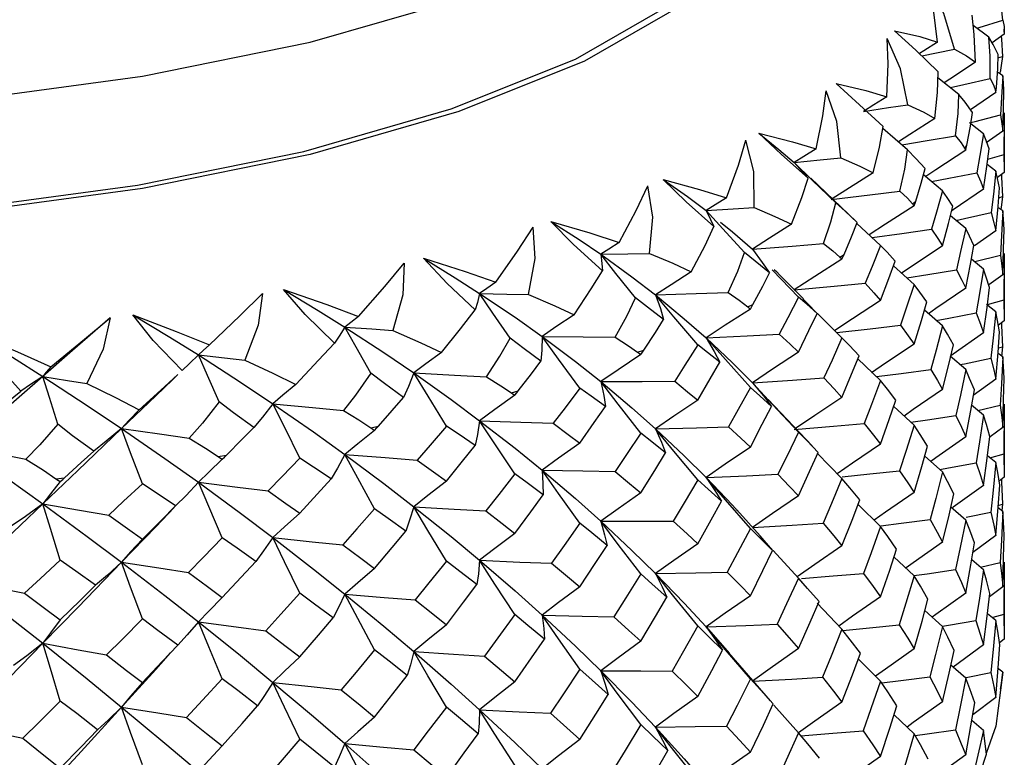
# Paper-space layout '_Dimetric' of a CAD drawing. Units: millimetres. Extents: x -172 to 172, y -26 to 139.
# Drawn here: x 4 to 13, y 105 to 112 of the extents above; entities that cross this region are included whole.
import ezdxf

# ---------------------------------------------------------------- set-up
doc = ezdxf.new("R2010")
doc.units = ezdxf.units.MM

psp = doc.layouts.new('_Dimetric')

# ---------------------------------------------------------------- linework, layer by layer
at = {"color": 7, "linetype": 'Continuous', "lineweight": 25}
for p, q in [((12.7569, 111.5007), (12.6138, 111.6064)), ((12.8984, 111.5276), (12.7883, 111.448)), ((12.8405, 111.3083), (12.8822, 111.3222)), ((12.4797, 110.9715), (12.2868, 111.1253)), ((12.8856, 111.1423), (12.8437, 111.1727)), ((12.822, 110.9882), (12.5881, 110.828)), ((12.0056, 110.458), (11.7772, 110.657)), ((12.7077, 110.6055), (12.5892, 110.6977)), ((12.8856, 110.6319), (12.7339, 110.5234)), ((12.9, 110.3473), (12.9, 110.5786)), ((12.7481, 110.3732), (12.8992, 110.4166)), ((12.822, 110.2626), (12.7414, 110.3241)), ((11.5304, 109.7974), (11.1129, 110.1957)), ((12.3294, 110.0805), (12.1536, 110.2289)), ((12.8984, 110.2503), (12.8358, 110.2035)), ((12.8482, 110.0148), (12.8834, 110.026)), ((12.052, 109.9587), (12.0816, 109.9849)), ((12.8856, 109.8937), (12.8413, 109.927)), ((12.5433, 109.7306), (12.4014, 109.8474)), ((11.7567, 109.5753), (11.5373, 109.779)), ((12.822, 109.7109), (12.6242, 109.5706)), ((11.3804, 109.4673), (11.4196, 109.492)), ((12.7077, 109.357), (12.596, 109.4468)), ((12.0668, 109.2145), (11.8751, 109.3867)), ((11.0432, 109.0808), (10.8196, 109.3071)), ((12.8856, 109.3047), (12.7566, 109.2096)), ((12.9, 108.9861), (12.9, 109.2646)), ((10.5293, 109.0078), (10.5776, 109.0307)), ((12.822, 108.961), (12.7369, 109.0279)), ((12.7441, 109.0298), (12.899, 109.0727)), ((11.4001, 108.7224), (11.1737, 108.9473)), ((12.3294, 108.8319), (12.1625, 108.9772)), ((12.8984, 108.8784), (12.846, 108.8382)), ((12.846, 108.6278), (12.8841, 108.6396)), ((12.8841, 108.6396), (12.8747, 108.5498)), ((9.5122, 108.5875), (9.5687, 108.6082)), ((12.5433, 108.429), (12.3998, 108.5504)), ((12.8856, 108.5442), (12.8423, 108.5777)), ((11.7567, 108.3268), (11.5468, 108.5274)), ((5.213, 108.3319), (5.2633, 108.3826)), ((12.822, 108.339), (12.6138, 108.1872)), ((8.3451, 108.213), (8.4089, 108.2312)), ((11.1233, 107.7229), (10.7184, 108.1502)), ((12.0668, 107.9129), (11.8784, 108.0868)), ((12.7077, 108.0075), (12.5979, 108.0981)), ((12.6561, 108.0501), (12.8628, 108.0996)), ((7.0464, 107.8902), (7.1165, 107.9056)), ((12.8856, 107.8936), (12.77, 107.8064)), ((12.9, 107.5491), (12.9, 107.863)), ((5.6365, 107.6243), (5.7119, 107.6366)), ((11.4001, 107.4208), (11.17, 107.6554)), ((12.3294, 107.4824), (12.165, 107.6292)), ((12.822, 107.5691), (12.7445, 107.6315)), ((12.7669, 107.6134), (12.8988, 107.649)), ((4.1378, 107.4193), (4.2172, 107.4283)), ((12.8984, 107.4335), (12.8519, 107.3971)), ((11.7567, 106.9773), (11.5496, 107.18)), ((12.8446, 107.172), (12.8846, 107.1841)), ((12.8846, 107.1841), (12.8784, 107.1212)), ((5.1742, 107.0938), (5.2301, 107.1547)), ((10.6431, 106.8912), (10.4274, 107.1316)), ((12.5433, 107.0371), (12.4055, 107.1564)), ((12.5474, 107.0636), (12.7752, 107.1106)), ((12.8856, 107.1155), (12.8429, 107.1492)), ((12.822, 106.8941), (12.6106, 106.7368)), ((10.9985, 106.5001), (10.7638, 106.7559)), ((12.0668, 106.521), (11.8806, 106.6966)), ((12.7077, 106.5788), (12.5992, 106.6701)), ((12.6806, 106.6016), (12.8621, 106.6442)), ((11.0319, 106.4632), (10.9307, 106.5742)), ((12.8856, 106.4205), (12.7638, 106.3271)), ((12.9, 106.0587), (12.9, 106.3962)), ((11.4001, 106.0289), (11.1697, 106.2688)), ((12.3294, 106.0537), (12.1667, 106.2018)), ((12.822, 106.1092), (12.7453, 106.1721)), ((12.7977, 106.1407), (12.8987, 106.1675)), ((10.1444, 106.0498), (10.3567, 105.8067)), ((12.8984, 105.938), (12.8554, 105.9039)), ((5.1534, 105.7611), (5.1952, 105.8095)), ((10.7405, 105.366), (10.3551, 105.8096)), ((11.7567, 105.5486), (11.5515, 105.7532)), ((12.5433, 105.5772), (12.4067, 105.6975)), ((12.5463, 105.5828), (12.7742, 105.6291)), ((12.8856, 105.6301), (12.8223, 105.1332)), ((12.8859, 105.6301), (12.8382, 105.6682)), ((12.8744, 105.5277), (12.8856, 105.6301)), ((12.8658, 105.4743), (12.8733, 105.5279)), ((12.822, 105.3986), (12.6087, 105.2379)), ((10.9985, 105.0714), (10.7691, 105.3259)), ((12.0668, 105.0611), (11.882, 105.2382)), ((12.708, 105.0933), (12.5999, 105.1855)), ((12.7077, 105.0933), (12.5931, 104.6002)), ((12.7361, 104.8731), (12.7077, 105.0933))]:
    psp.add_line(p, q, dxfattribs=at)
at = {"color": 7, "linetype": 'Continuous', "lineweight": 25, "flags": 128}
for points in [[(-3.8891, 110.9849), (-2.1424, 110.8183), (-0.3374, 110.7498), (1.4769, 110.7813), (3.2509, 110.9119), (4.9363, 111.138), (6.4869, 111.4536), (7.8607, 111.8499), (9.02, 112.3161), (9.9333, 112.8396), (10.5756, 113.4061), (10.9294, 114.0001), (11, 114.4238)], [(11, 113.3777), (10.9294, 112.963), (10.5756, 112.369), (9.9333, 111.8025), (9.02, 111.279), (7.8607, 110.8128), (6.4869, 110.4165), (4.9363, 110.101), (3.2509, 109.8748), (1.4769, 109.7442), (-0.3374, 109.7128), (-2.1424, 109.7812), (-3.8891, 109.9478)], [(-3.8537, 109.979), (-2.123, 109.8139), (-0.3343, 109.7461), (1.4635, 109.7773), (3.2214, 109.9067), (4.8914, 110.1307), (6.428, 110.4434), (7.7892, 110.8361), (8.938, 111.2981), (9.843, 111.8168), (10.4773, 112.3756)], [(12.8871, 111.6565), (12.8647, 111.861), (12.833, 112.0374)], [(12.4395, 111.3887), (12.341, 111.7176), (12.1952, 111.9913)], [(12.2813, 111.4542), (12.2456, 111.7551), (12.1952, 111.9913)], [(12.6335, 111.2695), (12.6228, 111.5234), (12.6035, 111.7018)], [(12.645, 111.5834), (12.6688, 111.5905), (12.8871, 111.6565)], [(12.8871, 111.6565), (12.8974, 111.5978), (12.899, 111.5453)], [(11.8842, 111.5596), (12.118, 111.5054), (12.2813, 111.4542)], [(12.2889, 111.1798), (12.0819, 111.3804), (11.8842, 111.5596)], [(12.899, 111.5453), (12.8987, 111.5354), (12.8984, 111.5276)], [(11.8147, 110.9489), (11.8277, 111.2529), (11.8178, 111.4877)], [(12.0085, 110.876), (11.941, 111.2083), (11.8178, 111.4877)], [(12.2813, 111.4542), (12.1551, 111.3734), (12.1155, 111.3478)], [(12.7692, 111.1185), (12.7696, 111.3234), (12.7569, 111.5007)], [(12.842, 111.3382), (12.7982, 111.4314), (12.7569, 111.5007)], [(12.8719, 111.5084), (12.8736, 111.4817), (12.8822, 111.3222)], [(12.1376, 111.3264), (12.272, 111.3539), (12.4395, 111.3887)], [(12.4395, 111.3887), (12.5512, 111.3276), (12.6335, 111.2695)], [(12.6335, 111.2695), (12.397, 111.1133), (12.3453, 111.0786)], [(12.8265, 111.0338), (12.839, 111.2097), (12.842, 111.3382)], [(12.8822, 111.3222), (12.871, 111.2387), (12.8603, 111.1719)], [(12.2574, 110.7475), (12.2813, 110.9881), (12.2889, 111.1798)], [(12.4018, 111.0335), (12.5272, 111.0621), (12.7692, 111.1185)], [(12.7692, 111.1185), (12.7993, 111.0589), (12.8173, 111.006)], [(12.8856, 111.1423), (12.8754, 110.9417), (12.8655, 110.7823)], [(12.8971, 111.0052), (12.8917, 111.0825), (12.8856, 111.1423)], [(11.1619, 110.467), (11.2242, 110.772), (11.254, 111.0038)], [(11.3881, 110.3854), (11.3527, 110.7198), (11.254, 111.0038)], [(11.347, 111.0724), (11.622, 111.007), (11.8147, 110.9489)], [(11.7806, 110.675), (11.5634, 110.8753), (11.347, 111.0724)], [(12.8173, 111.006), (12.8199, 110.996), (12.822, 110.9882)], [(12.822, 110.9882), (12.8245, 111.0137), (12.8265, 111.0338)], [(12.8856, 110.6319), (12.8931, 110.8418), (12.8971, 111.0052)], [(11.8147, 110.9489), (11.6934, 110.8732), (11.5991, 110.8139)], [(12.4499, 110.5896), (12.4731, 110.794), (12.4797, 110.9715)], [(12.6048, 110.8046), (12.5369, 110.9001), (12.4797, 110.9715)], [(11.5991, 110.8139), (11.829, 110.8485), (12.0085, 110.876)], [(12.0085, 110.876), (12.157, 110.8057), (12.2574, 110.7475)], [(12.2574, 110.7475), (12.0279, 110.6011), (11.9211, 110.5316)], [(12.553, 110.5015), (12.5861, 110.6764), (12.6048, 110.8046)], [(12.5763, 110.7078), (12.63, 110.7213), (12.8655, 110.7823)], [(12.8655, 110.7823), (12.8779, 110.6982), (12.8856, 110.6319)], [(12.8984, 110.802), (12.9, 110.5872), (12.8992, 110.4166)], [(11.688, 110.2453), (11.7453, 110.4848), (11.7806, 110.675)], [(10.333, 110.0163), (10.4437, 110.3176), (10.5127, 110.5474)], [(10.5882, 109.9245), (10.5854, 110.2597), (10.5127, 110.5474)], [(10.6307, 110.6115), (10.9433, 110.5331), (11.1619, 110.467)], [(11.0864, 110.1955), (10.842, 110.415), (10.6307, 110.6115)], [(10.6307, 110.6115), (10.818, 110.4622), (10.9582, 110.3408)], [(11.9531, 110.5037), (12.188, 110.5437), (12.4499, 110.5896)], [(12.4499, 110.5896), (12.5019, 110.5248), (12.5335, 110.4743)], [(12.7077, 110.6055), (12.6742, 110.4058), (12.6459, 110.2473)], [(12.761, 110.4671), (12.7324, 110.5448), (12.7077, 110.6055)], [(11.1619, 110.467), (11.0472, 110.3963), (10.9582, 110.3408)], [(11.9342, 110.0782), (11.9798, 110.2805), (12.0056, 110.458)], [(12.1687, 110.285), (12.083, 110.3785), (12.0056, 110.458)], [(12.5433, 110.4563), (12.2682, 110.2752), (12.1739, 110.2118)], [(12.5335, 110.4743), (12.539, 110.4642), (12.5433, 110.4563)], [(12.5433, 110.4563), (12.5488, 110.4816), (12.553, 110.5015)], [(12.7077, 110.0952), (12.7387, 110.3043), (12.761, 110.4671)], [(10.9582, 110.3408), (11.1994, 110.3655), (11.3881, 110.3854)], [(11.3881, 110.3854), (11.5652, 110.3083), (11.688, 110.2453)], [(12.8992, 110.4166), (12.8999, 110.3236), (12.8984, 110.2503)], [(10.9582, 110.3408), (11.0315, 110.2599), (11.0864, 110.1955)], [(11.3422, 109.9683), (11.1256, 110.1776), (10.9582, 110.3408)], [(12.0816, 109.9849), (12.1328, 110.1514), (12.1687, 110.285)], [(9.7469, 110.1842), (10.0845, 110.0936), (10.333, 110.0163)], [(10.2174, 109.7487), (9.96, 109.9788), (9.7469, 110.1842)], [(9.7469, 110.1842), (9.9731, 110.0262), (10.1445, 109.8983)], [(10.9342, 109.7709), (11.0283, 110.0195), (11.0864, 110.1955)], [(11.688, 110.2453), (11.4692, 110.1083), (11.3107, 110.007)], [(12.2282, 110.1659), (12.3888, 110.1966), (12.6459, 110.2473)], [(12.6459, 110.2473), (12.6816, 110.1625), (12.7077, 110.0952)], [(12.822, 110.2626), (12.7993, 110.0483), (12.7793, 109.8781)], [(12.8554, 110.1078), (12.8379, 110.1946), (12.822, 110.2626)], [(12.8729, 110.2312), (12.8744, 110.2056), (12.8834, 110.026)], [(9.3412, 109.6037), (9.4985, 109.8993), (9.6057, 110.1254)], [(9.6212, 109.5007), (9.6512, 109.8353), (9.6057, 110.1254)], [(12.7077, 110.0952), (12.4289, 109.9048), (12.4119, 109.8929)], [(12.822, 109.7109), (12.8419, 109.934), (12.8554, 110.1078)], [(10.333, 110.0163), (10.2269, 109.9502), (10.1445, 109.8983)], [(11.301, 110.0009), (11.6566, 110.0437), (11.9342, 110.0782)], [(11.9342, 110.0782), (12.005, 110.0118), (12.052, 109.9587)], [(12.3294, 110.0805), (12.273, 109.8825), (12.2268, 109.7256)], [(12.4237, 109.9389), (12.3719, 110.0188), (12.3294, 110.0805)], [(12.8834, 110.026), (12.8716, 109.9246), (12.869, 109.9062)], [(10.1445, 109.8983), (10.3932, 109.9127), (10.5882, 109.9245)], [(10.5882, 109.9245), (10.7812, 109.8439), (10.9342, 109.7709)], [(11.2303, 109.5924), (11.2978, 109.7931), (11.3422, 109.9683)], [(11.5407, 109.7878), (11.4283, 109.8909), (11.3422, 109.9683)], [(12.0668, 109.9402), (11.8022, 109.7704), (11.6525, 109.6721)], [(12.052, 109.9587), (12.0603, 109.9483), (12.0668, 109.9402)], [(12.0668, 109.9402), (12.0751, 109.9652), (12.0816, 109.9849)], [(12.3294, 109.5701), (12.3833, 109.7774), (12.4237, 109.9389)], [(10.1445, 109.8983), (10.1868, 109.8149), (10.2174, 109.7487)], [(10.5, 109.5103), (10.2994, 109.7282), (10.1445, 109.8983)], [(12.4515, 109.8062), (12.5331, 109.8237), (12.7793, 109.8781)], [(12.7793, 109.8781), (12.8044, 109.7848), (12.822, 109.7109)], [(12.8856, 109.8937), (12.8747, 109.6664), (12.8639, 109.486)], [(12.8975, 109.7235), (12.8921, 109.819), (12.8856, 109.8937)], [(8.202, 109.2358), (8.4014, 109.5208), (8.5471, 109.7448)], [(8.5026, 109.1206), (8.5647, 109.4533), (8.5471, 109.7448)], [(8.7093, 109.7971), (9.0716, 109.6918), (9.3412, 109.6037)], [(9.1873, 109.3417), (8.9209, 109.5828), (8.7093, 109.7971)], [(8.7093, 109.7971), (8.9709, 109.6289), (9.1707, 109.4932)], [(10.0081, 109.3317), (10.1348, 109.5757), (10.2174, 109.7487)], [(10.2779, 109.791), (10.389, 109.7016), (10.5722, 109.5421)], [(10.9342, 109.7709), (10.7295, 109.6428), (10.5722, 109.5421)], [(11.4196, 109.492), (11.4882, 109.6534), (11.5407, 109.7878)], [(11.6783, 109.648), (11.9523, 109.6862), (12.2268, 109.7256)], [(12.2268, 109.7256), (12.2852, 109.6391), (12.3294, 109.5701)], [(12.5433, 109.7306), (12.4966, 109.5177), (12.4578, 109.3488)], [(12.6198, 109.5736), (12.578, 109.6622), (12.5433, 109.7306)], [(12.8856, 109.3047), (12.8935, 109.54), (12.8975, 109.7235)], [(9.3412, 109.6037), (9.2452, 109.5418), (9.1707, 109.4932)], [(10.5722, 109.5421), (10.9414, 109.5698), (11.2303, 109.5924)], [(10.5722, 109.5421), (10.6642, 109.419), (10.7308, 109.3208)], [(11.2303, 109.5924), (11.3161, 109.5255), (11.3804, 109.4673)], [(11.7567, 109.5753), (11.6784, 109.3803), (11.6149, 109.2256)], [(11.8905, 109.429), (11.8164, 109.5116), (11.7567, 109.5753)], [(12.3294, 109.5701), (12.0589, 109.3913), (11.9512, 109.3183)], [(12.5433, 109.1789), (12.5873, 109.4007), (12.6198, 109.5736)], [(7.5343, 109.4565), (7.9191, 109.3344), (8.202, 109.2358)], [(8.0123, 108.981), (7.7525, 109.2221), (7.5343, 109.4565)], [(7.5343, 109.4565), (7.8272, 109.2767), (8.0524, 109.132)], [(9.1707, 109.4932), (9.423, 109.4971), (9.6212, 109.5007)], [(9.1707, 109.4932), (9.1816, 109.4087), (9.1873, 109.3417)], [(9.4921, 109.091), (9.3108, 109.317), (9.1707, 109.4932)], [(9.1707, 109.4932), (9.4587, 109.2854), (9.6767, 109.1175)], [(9.6212, 109.5007), (9.8358, 109.4116), (10.0081, 109.3317)], [(10.3493, 109.1399), (10.4375, 109.3372), (10.5, 109.5103)], [(10.7308, 109.3208), (10.5986, 109.429), (10.5, 109.5103)], [(11.4001, 109.448), (11.15, 109.2891), (10.9582, 109.164)], [(11.3804, 109.4673), (11.3914, 109.4565), (11.4001, 109.448)], [(11.4001, 109.448), (11.411, 109.4727), (11.4196, 109.492)], [(12.6215, 109.4262), (12.6288, 109.4279), (12.8639, 109.486)], [(12.8639, 109.486), (12.8773, 109.3848), (12.8856, 109.3047)], [(12.8984, 109.5004), (12.9, 109.261), (12.899, 109.0727)], [(6.9335, 108.9183), (7.1759, 109.1972), (7.3538, 109.4113)], [(7.3538, 109.4113), (7.3432, 109.1197), (7.2498, 108.7902)], [(11.7567, 109.065), (11.8325, 109.269), (11.8905, 109.429)], [(12.7077, 109.357), (12.6719, 109.1307), (12.6415, 108.9512)], [(12.7642, 109.1854), (12.7337, 109.2821), (12.7077, 109.357)], [(8.9241, 108.9346), (9.0814, 109.1727), (9.1873, 109.3417)], [(10.0081, 109.3317), (9.8207, 109.2118), (9.6767, 109.1175)], [(10.5776, 109.0307), (10.6679, 109.1978), (10.7308, 109.3208)], [(10.9985, 109.0981), (10.7579, 109.3474), (10.756, 109.3494)], [(10.7734, 109.352), (10.7936, 109.333), (10.8261, 109.2996)], [(12.0001, 109.2745), (12.1928, 109.3052), (12.4578, 109.3488)], [(12.4578, 109.3488), (12.5068, 109.2542), (12.5433, 109.1789)], [(8.202, 109.2358), (8.1178, 109.1777), (8.0524, 109.132)], [(10.9582, 109.164), (11.3273, 109.198), (11.6149, 109.2256)], [(11.6149, 109.2256), (11.6952, 109.1362), (11.7567, 109.065)], [(12.0668, 109.2145), (11.9969, 109.004), (11.9399, 108.8371)], [(12.1851, 109.0534), (12.1199, 109.1442), (12.0668, 109.2145)], [(12.5433, 109.1789), (12.2681, 108.9911), (12.2007, 108.944)], [(12.7077, 108.768), (12.7406, 109.0025), (12.7642, 109.1854)], [(5.5557, 108.6564), (5.8353, 108.9244), (6.0444, 109.1303)], [(6.0444, 109.1303), (6.0059, 108.8398), (5.8827, 108.5148)], [(6.2406, 109.1676), (6.6404, 109.0284), (6.9335, 108.9183)], [(6.7109, 108.6723), (6.4393, 108.936), (6.2406, 109.1676)], [(6.2406, 109.1676), (6.5601, 108.9749), (6.807, 108.8204)], [(8.0524, 109.132), (8.0315, 109.0477), (8.0123, 108.981)], [(8.3345, 108.7172), (8.1753, 108.9503), (8.0524, 109.132)], [(8.0524, 109.132), (8.3791, 108.9113), (8.6286, 108.7336)], [(8.0524, 109.132), (8.3043, 109.1254), (8.5026, 109.1206)], [(8.5026, 109.1206), (8.7481, 109.0164), (8.9241, 108.9346)], [(9.3051, 108.7277), (9.4126, 108.9209), (9.4921, 109.091)], [(9.7515, 108.8912), (9.6017, 109.0054), (9.4921, 109.091)], [(9.6767, 109.1175), (10.0536, 109.1295), (10.3493, 109.1399)], [(9.6767, 109.1175), (9.7219, 108.9915), (9.7515, 108.8912)], [(10.0669, 108.6563), (9.8466, 108.9153), (9.6767, 109.1175)], [(9.6767, 109.1175), (9.9435, 108.8981), (10.1445, 108.7214)], [(10.3493, 109.1399), (10.4513, 109.069), (10.5293, 109.0078)], [(10.9985, 109.0981), (10.8995, 108.9068), (10.8198, 108.7551)], [(11.1697, 108.9454), (11.0746, 109.0315), (10.9985, 109.0981)], [(10.5293, 109.0078), (10.5429, 108.9965), (10.5535, 108.9876)], [(10.5535, 108.9876), (10.567, 109.0118), (10.5776, 109.0307)], [(11.0422, 109.0799), (11.0798, 109.0422), (11.1697, 108.9454)], [(11.7567, 109.065), (11.4987, 108.8972), (11.3345, 108.7876)], [(12.0668, 108.6628), (12.1342, 108.8822), (12.1851, 109.0534)], [(12.899, 109.0727), (12.8999, 108.9645), (12.8984, 108.8784)], [(4.6398, 108.9062), (4.2918, 108.6046), (4.0156, 108.3646)], [(4.0902, 108.4541), (4.4025, 108.7096), (4.6398, 108.9062)], [(4.6398, 108.9062), (4.5738, 108.6179), (4.4228, 108.2987)], [(4.8484, 108.935), (5.2493, 108.7812), (5.5557, 108.6564)], [(5.3037, 108.4203), (5.0359, 108.6953), (4.8484, 108.935)], [(4.8484, 108.935), (5.1896, 108.7285), (5.4543, 108.5632)], [(6.9335, 108.9183), (6.8623, 108.8635), (6.807, 108.8204)], [(7.6993, 108.586), (7.8758, 108.8054), (8.0123, 108.981)], [(8.9241, 108.9346), (8.757, 108.8222), (8.6286, 108.7336)], [(10.5535, 108.9876), (10.322, 108.8388), (10.1445, 108.7214)], [(10.9985, 108.5878), (11.0954, 108.7886), (11.1697, 108.9454)], [(12.2713, 108.8825), (12.3861, 108.9033), (12.6415, 108.9512)], [(12.6415, 108.9512), (12.6798, 108.8491), (12.7077, 108.768)], [(12.822, 108.961), (12.798, 108.7228), (12.7768, 108.5342)], [(12.8569, 108.7759), (12.8386, 108.8801), (12.822, 108.961)], [(6.807, 108.8204), (6.7547, 108.7376), (6.7109, 108.6723)], [(7.0456, 108.3946), (6.911, 108.6339), (6.807, 108.8204)], [(6.807, 108.8204), (7.1674, 108.5853), (7.4444, 108.3965)], [(6.807, 108.8204), (7.0546, 108.8033), (7.2498, 108.7902)], [(9.5687, 108.6082), (9.6757, 108.7712), (9.7515, 108.8912)], [(11.3514, 108.7708), (11.6601, 108.8049), (11.9399, 108.8371)], [(11.9399, 108.8371), (12.0119, 108.7401), (12.0668, 108.6628)], [(12.3294, 108.8319), (12.2693, 108.6075), (12.2198, 108.4298)], [(12.4296, 108.657), (12.3746, 108.7556), (12.3294, 108.8319)], [(12.8736, 108.8594), (12.8749, 108.836), (12.8841, 108.6396)], [(3.3798, 108.7625), (3.781, 108.5918), (4.0902, 108.4541)], [(3.8129, 108.2291), (3.5531, 108.5152), (3.3798, 108.7625)], [(3.3798, 108.7625), (3.7372, 108.5413), (4.0156, 108.3646)], [(7.2498, 108.7902), (7.5101, 108.6757), (7.6993, 108.586)], [(8.1142, 108.3624), (8.2394, 108.551), (8.3345, 108.7172)], [(8.6186, 108.506), (8.4621, 108.6202), (8.3345, 108.7172)], [(8.6286, 108.7336), (8.6263, 108.6067), (8.6186, 108.506)], [(8.9765, 108.257), (8.7801, 108.5247), (8.6286, 108.7336)], [(8.6286, 108.7336), (8.9365, 108.5022), (9.1707, 108.3163)], [(8.6286, 108.7336), (9.0073, 108.7297), (9.3051, 108.7277)], [(9.3051, 108.7277), (9.4282, 108.6478), (9.5122, 108.5875)], [(10.1445, 108.7214), (10.5236, 108.7397), (10.8198, 108.7551)], [(10.1445, 108.7214), (10.2196, 108.5956), (10.2728, 108.4957)], [(10.5535, 108.262), (10.3226, 108.5199), (10.1445, 108.7214)], [(10.1445, 108.7214), (10.389, 108.4913), (10.5722, 108.3065)], [(10.8198, 108.7551), (10.9207, 108.6619), (10.9985, 108.5878)], [(11.4001, 108.7224), (11.308, 108.5152), (11.2337, 108.3512)], [(11.5582, 108.5555), (11.4705, 108.6496), (11.4001, 108.7224)], [(12.7077, 108.768), (12.4289, 108.5714), (12.4054, 108.5544)], [(12.822, 108.339), (12.8428, 108.5843), (12.8569, 108.7759)], [(5.5557, 108.6564), (5.4986, 108.6043), (5.4543, 108.5632)], [(6.3531, 108.2913), (6.564, 108.5139), (6.7109, 108.6723)], [(10.0669, 108.6563), (9.9488, 108.4697), (9.8542, 108.3216)], [(10.2728, 108.4957), (10.1581, 108.5862), (10.0669, 108.6563)], [(12.0668, 108.6628), (11.8021, 108.4863), (11.6741, 108.3987)], [(12.3294, 108.2429), (12.3868, 108.4755), (12.4296, 108.657)], [(5.4543, 108.5632), (5.3715, 108.4833), (5.3037, 108.4203)], [(5.6454, 108.1285), (5.5376, 108.3728), (5.4543, 108.5632)], [(5.4543, 108.5632), (5.8427, 108.3124), (6.1428, 108.1116)], [(5.4543, 108.5632), (5.6937, 108.5359), (5.8827, 108.5148)], [(7.6993, 108.586), (7.5552, 108.4801), (7.4444, 108.3965)], [(9.5405, 108.5662), (9.3313, 108.4266), (9.1707, 108.3163)], [(9.5122, 108.5875), (9.5281, 108.5756), (9.5405, 108.5662)], [(9.5405, 108.5662), (9.5563, 108.5898), (9.5687, 108.6082)], [(10.9985, 108.5878), (10.7572, 108.4305), (10.5722, 108.3065)], [(11.4001, 108.1707), (11.4895, 108.3862), (11.5582, 108.5555)], [(12.8856, 108.5442), (12.8741, 108.2954), (12.8628, 108.0996)], [(12.8978, 108.3468), (12.8923, 108.458), (12.8856, 108.5442)], [(4.0902, 108.4541), (4.0482, 108.4041), (4.0156, 108.3646)], [(5.8827, 108.5148), (6.1406, 108.3957), (6.3531, 108.2913)], [(8.4089, 108.2312), (8.5308, 108.3893), (8.6186, 108.506)], [(10.0669, 108.146), (10.1832, 108.3425), (10.2728, 108.4957)], [(12.4905, 108.4737), (12.5315, 108.4822), (12.7768, 108.5342)], [(12.7768, 108.5342), (12.8034, 108.4253), (12.822, 108.339)], [(4.0156, 108.3646), (3.6004, 108.0029), (3.271, 107.7152)], [(4.0156, 108.3646), (3.9035, 108.2888), (3.8129, 108.2291)], [(4.1563, 107.9229), (4.0769, 108.1712), (4.0156, 108.3646)], [(4.0156, 108.3646), (4.4258, 108.0971), (4.7443, 107.8833)], [(4.0156, 108.3646), (4.2429, 108.3275), (4.4228, 108.2987)], [(4.9068, 108.0552), (5.1399, 108.2688), (5.2632, 108.3828)], [(7.0456, 108.3946), (6.9058, 108.1912), (6.7953, 108.0497)], [(7.3496, 108.1711), (7.1718, 108.299), (7.0456, 108.3946)], [(7.4444, 108.3965), (7.3946, 108.2707), (7.3496, 108.1711)], [(7.7446, 107.9063), (7.5751, 108.1817), (7.4444, 108.3965)], [(7.4444, 108.3965), (7.7886, 108.1514), (8.0524, 107.9551)], [(7.4444, 108.3965), (7.8189, 108.3769), (8.1142, 108.3624)], [(8.1142, 108.3624), (8.2488, 108.2783), (8.3451, 108.213)], [(11.7187, 108.3631), (11.9482, 108.393), (12.2198, 108.4298)], [(12.2198, 108.4298), (12.2823, 108.3257), (12.3294, 108.2429)], [(12.5433, 108.429), (12.4941, 108.1924), (12.4531, 108.0051)], [(12.6235, 108.2415), (12.5798, 108.347), (12.5433, 108.429)], [(4.4228, 108.2987), (4.6872, 108.1686), (4.9068, 108.0552)], [(5.2136, 108.3326), (5.0592, 108.1845), (4.7443, 107.8833)], [(6.3531, 108.2913), (6.2342, 108.1909), (6.1428, 108.1116)], [(9.1707, 108.3163), (9.5539, 108.3186), (9.8542, 108.3216)], [(9.1707, 108.3163), (9.1982, 108.1883), (9.2139, 108.0871)], [(9.5405, 107.8406), (9.3317, 108.1077), (9.1707, 108.3163)], [(9.1707, 108.3163), (9.4587, 108.075), (9.6767, 107.8818)], [(9.8542, 108.3216), (9.974, 108.2237), (10.0669, 108.146)], [(10.5535, 108.262), (10.4408, 108.0592), (10.3503, 107.8985)], [(10.7491, 108.0876), (10.6403, 108.1859), (10.5535, 108.262)], [(10.5722, 108.3065), (10.9436, 108.3309), (11.2337, 108.3512)], [(10.5722, 108.3065), (10.6743, 108.1844), (10.7491, 108.0876)], [(10.9985, 107.8496), (10.7578, 108.106), (10.5722, 108.3065)], [(11.2337, 108.3512), (11.3277, 108.2506), (11.4001, 108.1707)], [(11.7567, 108.3268), (11.6731, 108.1053), (11.6054, 107.9301)], [(11.8989, 108.1468), (11.8202, 108.2482), (11.7567, 108.3268)], [(12.8856, 107.8936), (12.8938, 108.148), (12.8978, 108.3468)], [(3.383, 107.8813), (3.6341, 108.0845), (3.8129, 108.2291)], [(7.1165, 107.9056), (7.2449, 108.0509), (7.3496, 108.1711)], [(8.3771, 108.1905), (8.1933, 108.0591), (8.0524, 107.9551)], [(8.3451, 108.213), (8.363, 108.2004), (8.3771, 108.1905)], [(8.3771, 108.1905), (8.3949, 108.2133), (8.4089, 108.2312)], [(8.9765, 108.257), (8.8411, 108.0755), (8.7331, 107.9318)], [(9.2139, 108.0871), (9.0815, 108.1827), (8.9765, 108.257)], [(11.4001, 108.1707), (11.1499, 108.005), (10.9713, 107.8833)], [(12.3294, 108.2429), (12.0588, 108.0579), (11.9742, 107.9984)], [(12.5433, 107.8071), (12.5895, 108.051), (12.6235, 108.2415)], [(5.6454, 108.1285), (5.49, 107.9313), (5.3692, 107.7946)], [(5.9648, 107.8919), (5.7771, 108.0275), (5.6454, 108.1285)], [(6.1428, 108.1116), (6.0464, 107.9888), (5.9648, 107.8919)], [(6.3905, 107.6099), (6.2507, 107.8917), (6.1428, 108.1116)], [(6.1428, 108.1116), (6.5072, 108.0764), (6.7953, 108.0497)], [(6.1428, 108.1116), (6.5179, 107.8514), (6.807, 107.6435)], [(8.9765, 107.7467), (9.1104, 107.9378), (9.2139, 108.0871)], [(10.0669, 108.146), (9.846, 107.9984), (9.6767, 107.8818)], [(10.5535, 107.7103), (10.6641, 107.9221), (10.7491, 108.0876)], [(11.7567, 107.7378), (11.8375, 107.9674), (11.8989, 108.1468)], [(12.8628, 108.0996), (12.8769, 107.9847), (12.8856, 107.8936)], [(12.8984, 108.1085), (12.9, 107.8518), (12.8988, 107.649)], [(4.9068, 108.0552), (4.8149, 107.9592), (4.7443, 107.8833)], [(6.7953, 108.0497), (6.9353, 107.9635), (7.0464, 107.8902)], [(12.0369, 107.9405), (12.1899, 107.9638), (12.4531, 108.0051)], [(12.4531, 108.0051), (12.5049, 107.8946), (12.5433, 107.8071)], [(12.7077, 108.0075), (12.6704, 107.7603), (12.6386, 107.5648)], [(12.7663, 107.8086), (12.7348, 107.9206), (12.7077, 108.0075)], [(4.1563, 107.9229), (3.9876, 107.7325), (3.8584, 107.6011)], [(4.4859, 107.6727), (4.2913, 107.8163), (4.1563, 107.9229)], [(7.0815, 107.8663), (7.1011, 107.8883), (7.1165, 107.9056)], [(7.7446, 107.9063), (7.594, 107.7307), (7.4742, 107.5919)], [(8.0097, 107.7259), (7.8617, 107.8274), (7.7446, 107.9063)], [(8.0524, 107.9551), (8.0317, 107.827), (8.0097, 107.7259)], [(8.3771, 107.4648), (8.1937, 107.7402), (8.0524, 107.9551)], [(8.0524, 107.9551), (8.3791, 107.701), (8.6286, 107.498)], [(8.0524, 107.9551), (8.4336, 107.9414), (8.7331, 107.9318)], [(8.7331, 107.9318), (8.8702, 107.8283), (8.9765, 107.7467)], [(9.6767, 107.8818), (10.0546, 107.8905), (10.3503, 107.8985)], [(10.3503, 107.8985), (10.4649, 107.7935), (10.5535, 107.7103)], [(10.9582, 107.8744), (11.3217, 107.905), (11.6054, 107.9301)], [(11.6054, 107.9301), (11.6911, 107.8229), (11.7567, 107.7378)], [(12.0668, 107.9129), (11.9932, 107.6788), (11.9331, 107.4937)], [(12.191, 107.7211), (12.1226, 107.829), (12.0668, 107.9129)], [(4.7443, 107.8833), (4.3383, 107.4955), (4.0156, 107.1878)], [(4.7443, 107.8833), (4.6027, 107.7655), (4.4859, 107.6727)], [(4.9356, 107.3724), (4.8276, 107.6594), (4.7443, 107.8833)], [(4.7443, 107.8833), (5.0928, 107.8331), (5.3692, 107.7946)], [(4.7443, 107.8833), (5.1444, 107.6068), (5.4543, 107.3864)], [(5.7119, 107.6366), (5.8578, 107.7834), (5.9648, 107.8919)], [(7.0815, 107.8663), (6.9262, 107.742), (6.807, 107.6435)], [(7.0464, 107.8902), (7.0661, 107.8768), (7.0815, 107.8663)], [(9.5405, 107.8406), (9.409, 107.643), (9.3037, 107.4863)], [(9.7705, 107.6573), (9.6424, 107.7605), (9.5405, 107.8406)], [(9.6767, 107.8818), (9.7323, 107.7565), (9.7705, 107.6573)], [(10.0669, 107.4078), (9.8465, 107.6739), (9.6767, 107.8818)], [(9.6767, 107.8818), (9.9435, 107.6316), (10.1444, 107.4318)], [(10.9985, 107.8496), (10.893, 107.6321), (10.8079, 107.4601)], [(11.1806, 107.6628), (11.0795, 107.768), (10.9985, 107.8496)], [(12.5433, 107.8071), (12.268, 107.6136), (12.2207, 107.5795)], [(12.7077, 107.3569), (12.7419, 107.6104), (12.7663, 107.8086)], [(5.3692, 107.7946), (5.5177, 107.7023), (5.6365, 107.6243)], [(7.7446, 107.396), (7.8938, 107.5812), (8.0097, 107.7259)], [(8.9765, 107.7467), (8.7796, 107.6078), (8.6286, 107.498)], [(11.7567, 107.7378), (11.4987, 107.5638), (11.3564, 107.4652)], [(12.0668, 107.291), (12.1376, 107.5324), (12.191, 107.7211)], [(3.271, 107.7152), (3.5982, 107.6509), (3.8584, 107.6011)], [(3.271, 107.7152), (3.6898, 107.4215), (4.0156, 107.1878)], [(4.2172, 107.4283), (4.3717, 107.569), (4.4859, 107.6727)], [(5.6742, 107.5988), (5.6953, 107.6199), (5.7119, 107.6366)], [(6.807, 107.6435), (6.7385, 107.5173), (6.6791, 107.4178)], [(7.0815, 107.1406), (6.9265, 107.4231), (6.807, 107.6435)], [(6.807, 107.6435), (7.1803, 107.614), (7.4742, 107.5919)], [(6.807, 107.6435), (7.1674, 107.3749), (7.4444, 107.1609)], [(9.5405, 107.2889), (9.6703, 107.4958), (9.7705, 107.6573)], [(10.5535, 107.7103), (10.3219, 107.5547), (10.1444, 107.4318)], [(10.9985, 107.2606), (11.1014, 107.4858), (11.1806, 107.6628)], [(12.8988, 107.649), (12.9, 107.5287), (12.8984, 107.4335)], [(3.8584, 107.6011), (4.0215, 107.4969), (4.1378, 107.4193)], [(5.6742, 107.5988), (5.5498, 107.4804), (5.4543, 107.3864)], [(5.6365, 107.6243), (5.6577, 107.61), (5.6742, 107.5988)], [(6.3905, 107.6099), (6.2272, 107.441), (6.0975, 107.3073)], [(6.6791, 107.4178), (6.5178, 107.5258), (6.3905, 107.6099)], [(7.4742, 107.5919), (7.6261, 107.4826), (7.7446, 107.396)], [(12.3043, 107.5048), (12.3844, 107.5189), (12.6386, 107.5648)], [(12.6386, 107.5648), (12.6786, 107.4488), (12.7077, 107.3569)], [(12.822, 107.5691), (12.7971, 107.3127), (12.7752, 107.1106)], [(12.8579, 107.3601), (12.8391, 107.4775), (12.822, 107.5691)], [(8.3771, 107.4648), (8.2286, 107.273), (8.1103, 107.1211)], [(8.6377, 107.2713), (8.4923, 107.3801), (8.3771, 107.4648)], [(8.6286, 107.498), (8.6367, 107.3713), (8.6377, 107.2713)], [(8.9765, 107.0084), (8.78, 107.2833), (8.6286, 107.498)], [(8.6286, 107.498), (8.9365, 107.2357), (9.1707, 107.0268)], [(8.6286, 107.498), (9.0069, 107.4908), (9.3037, 107.4863)], [(9.3037, 107.4863), (9.4373, 107.3759), (9.5405, 107.2889)], [(10.1444, 107.4318), (10.5168, 107.447), (10.8079, 107.4601)], [(10.8079, 107.4601), (10.9156, 107.3488), (10.9985, 107.2606)], [(11.401, 107.4372), (11.6562, 107.4637), (11.9331, 107.4937)], [(11.9331, 107.4937), (12.0092, 107.3805), (12.0668, 107.291)], [(12.3294, 107.4824), (12.2667, 107.2373), (12.2151, 107.0436)], [(12.4335, 107.2802), (12.3764, 107.394), (12.3294, 107.4824)], [(4.1775, 107.3922), (4.0859, 107.2783), (4.0156, 107.1878)], [(4.1378, 107.4193), (4.16, 107.4041), (4.1775, 107.3922)], [(4.1775, 107.3922), (4.1997, 107.4124), (4.2172, 107.4283)], [(4.9356, 107.3724), (4.7623, 107.2106), (4.6247, 107.0824)], [(5.2432, 107.1678), (5.0711, 107.2829), (4.9356, 107.3724)], [(5.4543, 107.3864), (5.3391, 107.264), (5.2432, 107.1678)], [(5.6742, 106.8731), (5.5501, 107.1614), (5.4543, 107.3864)], [(5.4543, 107.3864), (5.8138, 107.3415), (6.0975, 107.3073)], [(5.4543, 107.3864), (5.8427, 107.1021), (6.1428, 106.8759)], [(6.3905, 107.0996), (6.5524, 107.2778), (6.6791, 107.4178)], [(7.7446, 107.396), (7.5747, 107.2648), (7.4444, 107.1609)], [(10.0669, 107.4078), (9.941, 107.1953), (9.84, 107.0271)], [(10.286, 107.2126), (10.1641, 107.3224), (10.0669, 107.4078)], [(10.1444, 107.4318), (10.2266, 107.3094), (10.286, 107.2126)], [(10.5535, 106.9604), (10.3225, 107.225), (10.1444, 107.4318)], [(10.1444, 107.4318), (10.389, 107.1737), (10.435, 107.1221)], [(11.4001, 107.4208), (11.3032, 107.1902), (11.2248, 107.008)], [(11.5662, 107.2229), (11.4742, 107.3341), (11.4001, 107.4208)], [(12.7077, 107.3569), (12.4288, 107.1553), (12.417, 107.1465)], [(12.822, 106.8941), (12.8434, 107.1555), (12.8579, 107.3601)], [(12.874, 107.4144), (12.8753, 107.392), (12.8846, 107.1841)], [(6.0975, 107.3073), (6.2619, 107.1913), (6.3905, 107.0996)], [(8.3771, 106.9131), (8.524, 107.1142), (8.6377, 107.2713)], [(9.5405, 107.2889), (9.3312, 107.1425), (9.1707, 107.0268)], [(12.0668, 107.291), (11.802, 107.1088), (11.6977, 107.0351)], [(12.3294, 106.8318), (12.389, 107.0834), (12.4335, 107.2802)], [(4.0156, 107.1878), (3.6004, 106.7926), (3.271, 106.4795)], [(4.0156, 107.1878), (3.8554, 107.0711), (3.7247, 106.9797)], [(4.1775, 106.6665), (4.0861, 106.9593), (4.0156, 107.1878)], [(4.0156, 107.1878), (4.3556, 107.1282), (4.6247, 107.0824)], [(4.0156, 107.1878), (4.4258, 106.8867), (4.7443, 106.6476)], [(10.0669, 106.8188), (10.1907, 107.0398), (10.286, 107.2126)], [(10.9985, 107.2606), (10.7571, 107.0971), (10.5722, 106.9681)], [(11.4001, 106.7988), (11.4943, 107.0368), (11.5662, 107.2229)], [(4.6247, 107.0824), (4.799, 106.9594), (4.9356, 106.862)], [(5.1745, 107.0945), (5.0592, 106.9742), (4.7443, 106.6476)], [(4.9356, 106.862), (5.1085, 107.0337), (5.2432, 107.1678)], [(6.3905, 107.0996), (6.2503, 106.9749), (6.1428, 106.8759)], [(7.0815, 107.1406), (6.9185, 106.9552), (6.7891, 106.8087)], [(7.3688, 106.9356), (7.2083, 107.0509), (7.0815, 107.1406)], [(7.4444, 107.1609), (7.405, 107.0348), (7.3688, 106.9356)], [(7.7446, 106.6578), (7.575, 106.9403), (7.4444, 107.1609)], [(7.4444, 107.1609), (7.7886, 106.8849), (8.0524, 106.6656)], [(7.4444, 107.1609), (7.8172, 107.138), (8.1103, 107.1211)], [(8.1103, 107.1211), (8.2603, 107.005), (8.3771, 106.9131)], [(12.7752, 107.1106), (12.8027, 106.9895), (12.822, 106.8941)], [(12.8856, 107.1155), (12.8738, 106.852), (12.8621, 106.6442)], [(12.898, 106.8977), (12.8924, 107.0201), (12.8856, 107.1155)], [(8.9765, 107.0084), (8.8323, 106.8017), (8.7169, 106.6379)], [(9.2292, 106.8033), (9.0883, 106.9186), (8.9765, 107.0084)], [(9.1707, 107.0268), (9.5459, 107.0263), (9.84, 107.0271)], [(9.1707, 107.0268), (9.2064, 106.9019), (9.2292, 106.8033)], [(9.5405, 106.539), (9.3316, 106.8128), (9.1707, 107.0268)], [(9.1707, 107.0268), (9.4587, 106.7575), (9.6767, 106.5434)], [(9.84, 107.0271), (9.9682, 106.9105), (10.0669, 106.8188)], [(10.5722, 106.9681), (10.9386, 106.9898), (11.2248, 107.008)], [(11.2248, 107.008), (11.324, 106.8912), (11.4001, 106.7988)], [(11.7584, 106.9853), (11.9455, 107.0086), (12.2151, 107.0436)], [(12.2151, 107.0436), (12.2803, 106.9253), (12.3294, 106.8318)], [(12.5433, 107.0371), (12.4924, 106.7826), (12.45, 106.5816)], [(12.6259, 106.8257), (12.581, 106.9444), (12.5433, 107.0371)], [(7.0815, 106.5889), (7.2431, 106.7834), (7.3688, 106.9356)], [(8.3771, 106.9131), (8.1932, 106.775), (8.0524, 106.6656)], [(10.5535, 106.9604), (10.4349, 106.7344), (10.3396, 106.5558)], [(10.759, 106.7547), (10.6449, 106.8703), (10.5535, 106.9604)], [(11.7567, 106.9773), (11.6696, 106.7353), (11.599, 106.5442)], [(11.9046, 106.7697), (11.8229, 106.8865), (11.7567, 106.9773)], [(12.8856, 106.4205), (12.8939, 106.6881), (12.898, 106.8977)], [(4.9356, 106.862), (4.8273, 106.7426), (4.7443, 106.6476)], [(5.6742, 106.8731), (5.4995, 106.6949), (5.3608, 106.5539)], [(5.9836, 106.6556), (5.8105, 106.7779), (5.6742, 106.8731)], [(6.1428, 106.8759), (6.0565, 106.7525), (5.9836, 106.6556)], [(6.3905, 106.3613), (6.2506, 106.6503), (6.1428, 106.8759)], [(6.1428, 106.8759), (6.5042, 106.8376), (6.7891, 106.8087)], [(6.1428, 106.8759), (6.5179, 106.5849), (6.807, 106.3539)], [(6.7891, 106.8087), (6.9532, 106.686), (7.0815, 106.5889)], [(10.0669, 106.8188), (9.846, 106.665), (9.6767, 106.5434)], [(10.6422, 106.8904), (10.6796, 106.849), (10.759, 106.7547)], [(12.3294, 106.8318), (12.0588, 106.6417), (11.994, 106.595)], [(12.5433, 106.3621), (12.5909, 106.6222), (12.6259, 106.8257)], [(8.9765, 106.4195), (9.1191, 106.635), (9.2292, 106.8033)], [(10.5535, 106.3384), (10.6696, 106.5717), (10.759, 106.7547)], [(11.4001, 106.7988), (11.1499, 106.6275), (10.9869, 106.5126)], [(11.7567, 106.3267), (11.8408, 106.5752), (11.9046, 106.7697)], [(4.1775, 106.6665), (3.9937, 106.4959), (3.8479, 106.3608)], [(4.7443, 106.6476), (4.3383, 106.2291), (4.0156, 105.8982)], [(4.5041, 106.4356), (4.3213, 106.5654), (4.1775, 106.6665)], [(4.7443, 106.6476), (4.6125, 106.5288), (4.5041, 106.4356)], [(4.9356, 106.1238), (4.8276, 106.418), (4.7443, 106.6476)], [(4.7443, 106.6476), (5.0887, 106.5945), (5.3608, 106.5539)], [(4.7443, 106.6476), (5.1444, 106.3403), (5.4543, 106.0968)], [(5.6742, 106.3214), (5.8477, 106.5085), (5.9836, 106.6556)], [(7.7446, 106.6578), (7.584, 106.4571), (7.4564, 106.2987)], [(8.0268, 106.4414), (7.8692, 106.5631), (7.7446, 106.6578)], [(8.0524, 106.6656), (8.0409, 106.5402), (8.0268, 106.4414)], [(8.3771, 106.1632), (8.1937, 106.4452), (8.0524, 106.6656)], [(8.0524, 106.6656), (8.3791, 106.3834), (8.6286, 106.1595)], [(8.0524, 106.6656), (8.4246, 106.6494), (8.7169, 106.6379)], [(8.7169, 106.6379), (8.863, 106.5159), (8.9765, 106.4195)], [(12.8621, 106.6442), (12.8766, 106.5192), (12.8856, 106.4205)], [(12.8984, 106.6486), (12.9, 106.3796), (12.8987, 106.1675)], [(5.3608, 106.5539), (5.5366, 106.4241), (5.6742, 106.3214)], [(7.0815, 106.5889), (6.9261, 106.4579), (6.807, 106.3539)], [(9.5405, 106.539), (9.4021, 106.3185), (9.2912, 106.1441)], [(9.7822, 106.3239), (9.6477, 106.4447), (9.5405, 106.539)], [(9.6767, 106.5434), (10.0484, 106.5497), (10.3396, 106.5558)], [(9.6767, 106.5434), (9.7385, 106.4208), (9.7822, 106.3239)], [(10.0669, 106.0583), (9.8464, 106.3306), (9.6767, 106.5434)], [(9.6767, 106.5434), (9.9435, 106.2682), (10.1444, 106.0498)], [(10.3396, 106.5558), (10.4602, 106.4345), (10.5535, 106.3384)], [(11.0261, 106.4978), (11.3181, 106.5208), (11.599, 106.5442)], [(11.599, 106.5442), (11.6884, 106.4227), (11.7567, 106.3267)], [(12.0642, 106.5235), (12.1882, 106.5417), (12.45, 106.5816)], [(12.45, 106.5816), (12.5036, 106.4589), (12.5433, 106.3621)], [(12.7077, 106.5788), (12.6694, 106.3167), (12.6367, 106.1094)], [(12.7677, 106.3595), (12.7355, 106.4826), (12.7077, 106.5788)], [(3.271, 106.4795), (3.5929, 106.4124), (3.8479, 106.3608)], [(3.271, 106.4795), (3.6898, 106.1551), (4.0156, 105.8982)], [(10.9985, 106.5001), (10.8885, 106.2623), (10.7999, 106.0744)], [(11.188, 106.2855), (11.0829, 106.4061), (10.9985, 106.5001)], [(12.0668, 106.521), (11.9907, 106.2691), (11.9286, 106.0703)], [(12.1948, 106.3051), (12.1244, 106.4263), (12.0668, 106.521)], [(3.8479, 106.3608), (4.0327, 106.2233), (4.1775, 106.1148)], [(4.1775, 106.1148), (4.361, 106.2949), (4.5041, 106.4356)], [(6.3905, 106.3613), (6.2164, 106.1678), (6.0782, 106.0149)], [(6.6978, 106.1326), (6.5259, 106.2612), (6.3905, 106.3613)], [(6.807, 106.3539), (6.7486, 106.23), (6.6978, 106.1326)], [(7.0815, 105.839), (6.9265, 106.1282), (6.807, 106.3539)], [(6.807, 106.3539), (7.1704, 106.3223), (7.4564, 106.2987)], [(6.807, 106.3539), (7.1674, 106.0573), (7.4444, 105.8225)], [(7.7446, 106.0688), (7.9034, 106.2778), (8.0268, 106.4414)], [(8.9765, 106.4195), (8.7795, 106.2744), (8.6286, 106.1595)], [(12.5433, 106.3621), (12.268, 106.1644), (12.2347, 106.1399)], [(12.7077, 105.8838), (12.7427, 106.1505), (12.7677, 106.3595)], [(5.6742, 106.3214), (5.5497, 106.1963), (5.4543, 106.0968)], [(7.4564, 106.2987), (7.6183, 106.1703), (7.7446, 106.0688)], [(9.5405, 105.917), (9.677, 106.1453), (9.7822, 106.3239)], [(10.5535, 106.3384), (10.3219, 106.1772), (10.1444, 106.0498)], [(10.9985, 105.8495), (11.1058, 106.094), (11.188, 106.2855)], [(11.7567, 106.3267), (11.4986, 106.1477), (11.3724, 106.0577)], [(12.0668, 105.846), (12.1398, 106.1035), (12.1948, 106.3051)], [(4.1775, 106.1148), (4.0858, 105.9942), (4.0156, 105.8982)], [(4.9356, 106.1238), (4.7508, 105.9378), (4.6042, 105.7908)], [(5.2632, 105.8818), (5.0799, 106.0178), (4.9356, 106.1238)], [(5.4543, 106.0968), (5.3499, 105.9763), (5.2632, 105.8818)], [(5.6742, 105.5715), (5.55, 105.8665), (5.4543, 106.0968)], [(5.4543, 106.0968), (5.803, 106.0503), (6.0782, 106.0149)], [(5.4543, 106.0968), (5.8427, 105.7845), (6.1428, 105.5375)], [(6.3905, 105.7724), (6.5634, 105.9745), (6.6978, 106.1326)], [(8.3771, 106.1632), (8.2208, 105.9486), (8.0964, 105.7795)], [(8.6511, 105.9374), (8.4984, 106.0641), (8.3771, 106.1632)], [(8.6286, 106.1595), (8.6439, 106.0353), (8.6511, 105.9374)], [(8.9765, 105.659), (8.7799, 105.9399), (8.6286, 106.1595)], [(8.6286, 106.1595), (8.9365, 105.8722), (9.1707, 105.6448)], [(8.6286, 106.1595), (8.9999, 106.1502), (9.2912, 106.1441)], [(9.2912, 106.1441), (9.4317, 106.0171), (9.5405, 105.917)], [(12.3303, 106.0556), (12.3833, 106.0647), (12.6367, 106.1094)], [(12.6367, 106.1094), (12.6778, 105.9833), (12.7077, 105.8838)], [(12.822, 106.1092), (12.7966, 105.8407), (12.7742, 105.6291)], [(12.8584, 105.8834), (12.8394, 106.0101), (12.822, 106.1092)], [(12.8987, 106.1675), (12.9, 106.0392), (12.8984, 105.938)], [(6.0782, 106.0149), (6.2535, 105.8794), (6.3905, 105.7724)], [(7.7446, 106.0688), (7.5746, 105.9314), (7.4444, 105.8225)], [(10.0669, 106.0583), (9.9357, 105.8256), (9.8305, 105.6418)], [(10.2949, 105.8349), (10.1681, 105.9604), (10.0669, 106.0583)], [(10.1444, 106.0498), (10.5123, 106.0629), (10.7999, 106.0744)], [(10.1444, 106.0498), (10.2314, 105.9297), (10.2949, 105.8349)], [(10.5535, 105.5685), (10.3224, 105.8386), (10.1444, 106.0498)], [(10.7999, 106.0744), (10.9114, 105.9496), (10.9985, 105.8495)], [(11.4001, 106.0289), (11.2999, 105.7806), (11.219, 105.5849)], [(11.5714, 105.8067), (11.4766, 105.9314), (11.4001, 106.0289)], [(11.4091, 106.0174), (11.6536, 106.0417), (11.9286, 106.0703)], [(11.9286, 106.0703), (12.0073, 105.9449), (12.0668, 105.846)], [(12.3294, 106.0537), (12.2651, 105.7935), (12.2121, 105.5883)], [(12.436, 105.8309), (12.3776, 105.956), (12.3294, 106.0537)], [(4.0156, 105.8982), (3.6004, 105.475), (3.271, 105.1411)], [(4.0156, 105.8982), (3.8669, 105.783), (3.7456, 105.6929)], [(4.1775, 105.3649), (4.086, 105.6644), (4.0156, 105.8982)], [(4.0156, 105.8982), (4.3442, 105.8375), (4.6042, 105.7908)], [(4.0156, 105.8982), (4.4258, 105.5692), (4.7443, 105.3092)], [(8.3771, 105.5413), (8.5314, 105.7633), (8.6511, 105.9374)], [(9.5405, 105.917), (9.3311, 105.765), (9.1707, 105.6448)], [(4.9356, 105.5348), (5.1193, 105.729), (5.2632, 105.8818)], [(7.0815, 105.839), (6.91, 105.6314), (6.7738, 105.4676)], [(7.3835, 105.6011), (7.215, 105.7346), (7.0815, 105.839)], [(7.4444, 105.8225), (7.413, 105.6985), (7.3835, 105.6011)], [(7.7446, 105.3083), (7.575, 105.597), (7.4444, 105.8225)], [(7.4444, 105.8225), (7.8094, 105.7977), (8.0964, 105.7795)], [(7.4444, 105.8225), (7.7886, 105.5215), (8.0524, 105.2836)], [(10.0669, 105.4077), (10.1961, 105.648), (10.2949, 105.8349)], [(10.9985, 105.8495), (10.7571, 105.681), (10.5722, 105.548)], [(11.4001, 105.3539), (11.4973, 105.6077), (11.5714, 105.8067)], [(12.0668, 105.846), (11.802, 105.6596), (11.7112, 105.5939)], [(12.3294, 105.3587), (12.3905, 105.6235), (12.436, 105.8309)], [(12.7077, 105.8838), (12.4288, 105.6787), (12.4284, 105.6784)], [(12.822, 105.3986), (12.8438, 105.6703), (12.8584, 105.8834)], [(4.6042, 105.7908), (4.7901, 105.6478), (4.9356, 105.5348)], [(5.1536, 105.7617), (5.0592, 105.6566), (4.7443, 105.3092)], [(6.3905, 105.7724), (6.2502, 105.6415), (6.1428, 105.5375)], [(8.0964, 105.7795), (8.2544, 105.6462), (8.3771, 105.5413)], [(8.9765, 105.659), (8.826, 105.4318), (8.7061, 105.253)], [(9.2394, 105.4253), (9.0929, 105.5565), (8.9765, 105.659)], [(9.1707, 105.6448), (9.2119, 105.522), (9.2394, 105.4253)], [(9.5405, 105.1471), (9.3316, 105.4264), (9.1707, 105.6448)], [(9.1707, 105.6448), (9.4586, 105.3535), (9.6767, 105.1233)], [(9.1707, 105.6448), (9.5407, 105.6424), (9.8305, 105.6418)], [(9.8305, 105.6418), (9.9638, 105.5109), (10.0669, 105.4077)], [(12.7742, 105.6291), (12.8023, 105.5002), (12.822, 105.3986)], [(4.9356, 105.5348), (4.8273, 105.4092), (4.7443, 105.3092)], [(5.6742, 105.5715), (5.4903, 105.3714), (5.3444, 105.2135)], [(5.9995, 105.3204), (5.8178, 105.4613), (5.6742, 105.5715)], [(6.1428, 105.5375), (6.0651, 105.4159), (5.9995, 105.3204)], [(6.3905, 105.0119), (6.2505, 105.307), (6.1428, 105.5375)], [(6.1428, 105.5375), (6.4957, 105.4977), (6.7738, 105.4676)], [(6.1428, 105.5375), (6.5179, 105.2214), (6.807, 104.972)], [(7.0815, 105.2171), (7.2514, 105.4324), (7.3835, 105.6011)], [(8.3771, 105.5413), (8.1932, 105.3975), (8.0524, 105.2836)], [(10.5535, 105.5685), (10.431, 105.325), (10.3325, 105.1329)], [(10.7656, 105.3383), (10.6479, 105.4674), (10.5535, 105.5685)], [(10.5722, 105.548), (10.9353, 105.568), (11.219, 105.5849)], [(11.219, 105.5849), (11.3204, 105.4572), (11.4001, 105.3539)], [(11.7567, 105.5486), (11.6674, 105.2916), (11.5948, 105.0891)], [(11.9082, 105.3204), (11.8246, 105.4484), (11.7567, 105.5486)], [(11.7671, 105.5332), (11.9437, 105.5545), (12.2121, 105.5883)], [(12.2121, 105.5883), (12.2791, 105.46), (12.3294, 105.3587)], [(12.5433, 105.5772), (12.4916, 105.3111), (12.4481, 105.1001)], [(12.6274, 105.3489), (12.5817, 105.477), (12.5433, 105.5772)], [(6.7738, 105.4676), (6.9468, 105.3274), (7.0815, 105.2171)], [(4.1775, 105.3649), (3.984, 105.1727), (3.8308, 105.0211)], [(4.5209, 105.0998), (4.3292, 105.2483), (4.1775, 105.3649)], [(8.9765, 105.0083), (9.1247, 105.242), (9.2394, 105.4253)], [(10.0669, 105.4077), (9.8459, 105.2489), (9.6767, 105.1233)], [(11.4001, 105.3539), (11.1498, 105.1783), (10.9998, 105.0698)], [(12.3294, 105.3587), (12.0588, 105.1651), (12.0019, 105.1233)], [(4.7443, 105.3092), (4.3383, 104.8656), (4.0156, 104.5162)], [(4.7443, 105.3092), (4.6217, 105.1917), (4.5209, 105.0998)], [(4.9356, 104.7743), (4.8275, 105.0747), (4.7443, 105.3092)], [(4.7443, 105.3092), (5.0796, 105.2549), (5.3444, 105.2135)], [(4.7443, 105.3092), (5.1444, 104.9769), (5.4543, 104.7148)], [(5.6742, 104.9496), (5.8571, 105.1575), (5.9995, 105.3204)], [(7.7446, 105.3083), (7.5774, 105.088), (7.4444, 104.9143)], [(8.0383, 105.0629), (7.8744, 105.2007), (7.7446, 105.3083)], [(8.0524, 105.2836), (8.0471, 105.16), (8.0383, 105.0629)], [(8.3771, 104.7713), (8.1936, 105.0589), (8.0524, 105.2836)], [(8.0524, 105.2836), (8.3791, 104.9794), (8.6286, 104.7394)], [(8.0524, 105.2836), (8.4186, 105.2658), (8.7061, 105.253)], [(10.5535, 104.8935), (10.6735, 105.1429), (10.7656, 105.3383)], [(11.7567, 104.8536), (11.8429, 105.1153), (11.9082, 105.3204)], [(12.5433, 104.8666), (12.5918, 105.1369), (12.6274, 105.3489)], [(5.3444, 105.2135), (5.5296, 105.0658), (5.6742, 104.9496)], [(7.0815, 105.2171), (6.9261, 105.0804), (6.807, 104.972)], [(8.7061, 105.253), (8.8584, 105.1162), (8.9765, 105.0083)], [(3.271, 105.1411), (3.5833, 105.0733), (3.8308, 105.0211)], [(4.1775, 104.743), (4.3704, 104.943), (4.5209, 105.0998)], [(9.5405, 105.1471), (9.3974, 104.909), (9.283, 104.7215)], [(9.7899, 104.9072), (9.6513, 105.0416), (9.5405, 105.1471)], [(9.6767, 105.1233), (10.0445, 105.128), (10.3325, 105.1329)], [(9.6767, 105.1233), (9.7427, 105.0024), (9.7899, 104.9072)], [(10.0669, 104.6296), (9.8464, 104.9066), (9.6767, 105.1233)], [(9.6767, 105.1233), (9.9435, 104.8292), (10.1444, 104.5973)], [(10.3325, 105.1329), (10.4574, 104.9988), (10.5535, 104.8935)], [(11.021, 105.0445), (11.3158, 105.0667), (11.5948, 105.0891)], [(11.5948, 105.0891), (11.6856, 104.959), (11.7567, 104.8536)], [(12.076, 105.0452), (12.1871, 105.0612), (12.4481, 105.1001)], [(12.4481, 105.1001), (12.5028, 104.9696), (12.5433, 104.8666)], [(12.8223, 105.1332), (12.7358, 104.8879), (12.7344, 104.8857)], [(3.8308, 105.0211), (4.0253, 104.8655), (4.1775, 104.743)], [(6.3905, 105.0119), (6.2092, 104.7989), (6.0653, 104.631)], [(6.7104, 104.7536), (6.5317, 104.8985), (6.3905, 105.0119)], [(7.7446, 104.6577), (7.9099, 104.8848), (8.0383, 105.0629)], [(8.9765, 105.0083), (8.7795, 104.8583), (8.6286, 104.7394)], [(10.9985, 105.0714), (10.8856, 104.8186), (10.7948, 104.6195)], [(11.1926, 104.8359), (11.085, 104.968), (10.9985, 105.0714)], [(12.0668, 105.0611), (11.9892, 104.797), (11.9258, 104.589)], [(12.1972, 104.8283), (12.1255, 104.9589), (12.0668, 105.0611)], [(5.6742, 104.9496), (5.5497, 104.8188), (5.4543, 104.7148)], [(6.807, 104.972), (6.7554, 104.8496), (6.7104, 104.7536)], [(7.0815, 104.4471), (6.9264, 104.7418), (6.807, 104.972)], [(6.807, 104.972), (7.1637, 104.939), (7.4444, 104.9143)], [(6.807, 104.972), (7.1674, 104.6533), (7.4444, 104.4024)], [(7.4444, 104.9143), (7.6132, 104.7708), (7.7446, 104.6577)], [(9.5405, 104.4721), (9.6828, 104.7186), (9.7899, 104.9072)], [(10.5535, 104.8935), (10.3218, 104.728), (10.1444, 104.5973)], [(11.7567, 104.8536), (11.4986, 104.6711), (11.383, 104.587)], [(12.5433, 104.8666), (12.268, 104.6662), (12.2433, 104.6478)], [(12.5311, 104.3417), (12.6256, 104.5338), (12.7361, 104.8731)]]:
    psp.add_lwpolyline(points, dxfattribs=at)
at = {"color": 7, "linetype": 'Continuous', "lineweight": 25}
for centre, radius, start, end in [((11.4624, 111.4919), 1.4376, 2.12606, 3.24159), ((11.2598, 111.5376), 1.6457, 341.15212, 342.17149), ((10.5415, 111.9302), 2.4672, 323.83805, 324.61625)]:
    psp.add_arc(centre, radius, start, end, dxfattribs=at)

doc.saveas('drawing.dxf')
